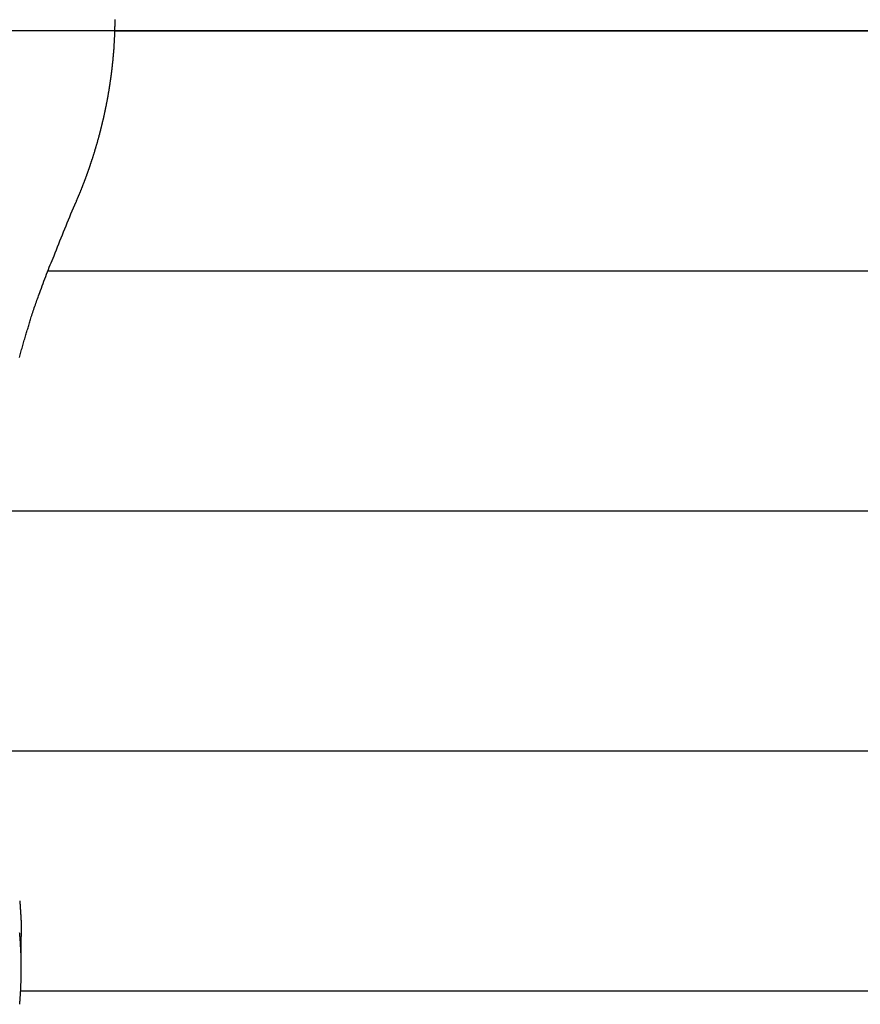
# Model space of a CAD drawing. Extents: x -53 to 53, y -35 to 35.
# Drawn here: x 8 to 12, y 0 to 4 of the extents above; entities that cross this region are included whole.
import ezdxf

# ---------------------------------------------------------------- set-up
doc = ezdxf.new("R2010")
doc.units = 0
doc.layers.get('0').update_dxf_attribs({"linetype": 'CONTINUOUS'})

msp = doc.modelspace()

# ---------------------------------------------------------------- linework, layer by layer
at = {"color": 0}
for points in [[(8.4479, 3.5169), (8.4592, 3.5424), (8.4592, 3.5424), (8.4598, 3.5439), (8.4604, 3.5454), (8.461, 3.5469), (8.4619, 3.5487), (8.4625, 3.5502), (8.4631, 3.5519), (8.4637, 3.5534), (8.4646, 3.5552), (8.4652, 3.5567), (8.4658, 3.5582), (8.4664, 3.5597), (8.4673, 3.5615), (8.4679, 3.563), (8.4686, 3.5648), (8.4692, 3.5663), (8.4701, 3.5681), (8.4701, 3.5681), (8.4707, 3.5696), (8.4713, 3.5711), (8.4719, 3.5726), (8.4725, 3.5744), (8.4731, 3.5759), (8.4737, 3.5776), (8.4743, 3.5791), (8.4752, 3.5809), (8.4758, 3.5824), (8.4764, 3.5839), (8.477, 3.5854), (8.4779, 3.5872), (8.4785, 3.5887), (8.4791, 3.5905), (8.4797, 3.592), (8.4806, 3.5938), (8.4806, 3.5938), (8.4812, 3.5953), (8.4818, 3.5968), (8.4824, 3.5983), (8.483, 3.6001), (8.4836, 3.6016), (8.4842, 3.6034), (8.4848, 3.6049), (8.4856, 3.6067), (8.4862, 3.6082), (8.4868, 3.6099), (8.4874, 3.6114), (8.488, 3.6132), (8.4886, 3.6147), (8.4892, 3.6165), (8.4898, 3.618), (8.4907, 3.6198), (8.4907, 3.6198), (8.4913, 3.6213), (8.4919, 3.6228), (8.4925, 3.6243), (8.4931, 3.6261), (8.4937, 3.6276), (8.4943, 3.6294), (8.4949, 3.6309), (8.4956, 3.6327), (8.4962, 3.6342), (8.4968, 3.6359), (8.4974, 3.6374), (8.498, 3.6392), (8.4986, 3.6407), (8.4992, 3.6425), (8.4998, 3.644), (8.5005, 3.6458), (8.5005, 3.6458), (8.501, 3.6473), (8.5016, 3.6489), (8.5022, 3.6504), (8.5028, 3.6522), (8.5034, 3.6537), (8.504, 3.6555), (8.5046, 3.657), (8.5052, 3.6588), (8.5058, 3.6603), (8.5064, 3.6621), (8.507, 3.6636), (8.5076, 3.6654), (8.5082, 3.6669), (8.5088, 3.6687), (8.5094, 3.6702), (8.51, 3.672), (8.51, 3.672), (8.5103, 3.6735), (8.5109, 3.6752), (8.5115, 3.6767), (8.5121, 3.6785), (8.5127, 3.68), (8.5133, 3.6818), (8.5139, 3.6833), (8.5145, 3.6851), (8.5149, 3.6866), (8.5155, 3.6884), (8.5161, 3.6899), (8.5167, 3.6917), (8.5173, 3.6932), (8.5179, 3.695), (8.5185, 3.6965), (8.5191, 3.6983), (8.5191, 3.6983), (8.5194, 3.6998), (8.52, 3.7016), (8.5206, 3.7031), (8.5212, 3.7049), (8.5215, 3.7064), (8.5221, 3.7082), (8.5227, 3.7097), (8.5233, 3.7115), (8.5236, 3.713), (8.5242, 3.7148), (8.5248, 3.7163), (8.5254, 3.7181), (8.526, 3.7196), (8.5266, 3.7214), (8.5272, 3.7229), (8.5278, 3.7247), (8.5278, 3.7247), (8.5281, 3.7262), (8.5287, 3.728), (8.5292, 3.7295), (8.5298, 3.7313), (8.5301, 3.7328), (8.5307, 3.7346), (8.5313, 3.7361), (8.5319, 3.7379), (8.5322, 3.7394), (8.5328, 3.7412), (8.5334, 3.7427), (8.534, 3.7445), (8.5343, 3.746), (8.5349, 3.7478), (8.5355, 3.7494), (8.5361, 3.7512), (8.5361, 3.7512), (8.5364, 3.7527), (8.537, 3.7545), (8.5373, 3.756), (8.5379, 3.7578), (8.5382, 3.7593), (8.5388, 3.7611), (8.5394, 3.7626), (8.54, 3.7644), (8.5403, 3.7659), (8.5409, 3.7677), (8.5413, 3.7692), (8.5419, 3.771), (8.5422, 3.7725), (8.5428, 3.7743), (8.5434, 3.776), (8.544, 3.7778), (8.544, 3.7778), (8.5443, 3.7793), (8.5449, 3.7811), (8.5452, 3.7826), (8.5458, 3.7844), (8.5461, 3.7859), (8.5467, 3.7877), (8.5472, 3.7893), (8.5478, 3.7911), (8.5481, 3.7926), (8.5487, 3.7944), (8.549, 3.7959), (8.5496, 3.7977), (8.5499, 3.7992), (8.5505, 3.801), (8.551, 3.8028), (8.5516, 3.8046), (8.5516, 3.8046), (8.5519, 3.8061), (8.5525, 3.8079), (8.5528, 3.8094), (8.5534, 3.8112), (8.5537, 3.8127), (8.5543, 3.8145), (8.5546, 3.816), (8.5552, 3.8178), (8.5555, 3.8193), (8.5561, 3.8211), (8.5564, 3.8226), (8.557, 3.8244), (8.5573, 3.8259), (8.5579, 3.8277), (8.5582, 3.8295), (8.5588, 3.8313), (8.5588, 3.8313), (8.5591, 3.8328), (8.5594, 3.8346), (8.5597, 3.8361), (8.5603, 3.8379), (8.5606, 3.8394), (8.5612, 3.8412), (8.5615, 3.8429), (8.5621, 3.8447), (8.5624, 3.8462), (8.5629, 3.848), (8.5632, 3.8495), (8.5638, 3.8513), (8.5641, 3.8528), (8.5647, 3.8546), (8.565, 3.8564), (8.5656, 3.8582), (8.5656, 3.8582), (8.5659, 3.8597), (8.5662, 3.8615), (8.5665, 3.863), (8.5671, 3.8648), (8.5674, 3.8663), (8.5679, 3.8681), (8.5682, 3.8699), (8.5688, 3.8717), (8.5691, 3.8732), (8.5694, 3.875), (8.5697, 3.8765), (8.5703, 3.8783), (8.5706, 3.8798), (8.5712, 3.8816), (8.5715, 3.8834), (8.5721, 3.8852), (8.5721, 3.8852), (8.5724, 3.8867), (8.5727, 3.8885), (8.573, 3.89), (8.5736, 3.8918), (8.5739, 3.8933), (8.5742, 3.8951), (8.5745, 3.8969), (8.5751, 3.8987), (8.5754, 3.9002), (8.5757, 3.902), (8.576, 3.9035), (8.5766, 3.9053), (8.5769, 3.9068), (8.5772, 3.9086), (8.5775, 3.9104), (8.5781, 3.9122), (8.5781, 3.9122), (8.5784, 3.9137), (8.5787, 3.9155), (8.579, 3.917), (8.5794, 3.9188), (8.5797, 3.9203), (8.58, 3.9221), (8.5803, 3.9239), (8.5809, 3.9257), (8.5812, 3.9272), (8.5815, 3.929), (8.5818, 3.9306), (8.5823, 3.9324), (8.5826, 3.9339), (8.5829, 3.9357), (8.5832, 3.9375), (8.5838, 3.9393), (8.5838, 3.9393), (8.5841, 3.9408), (8.5844, 3.9426), (8.5847, 3.9441), (8.585, 3.9459), (8.5853, 3.9474), (8.5856, 3.9492), (8.5859, 3.951), (8.5863, 3.9528), (8.5866, 3.9543), (8.5869, 3.9561), (8.5872, 3.9577), (8.5875, 3.9595), (8.5878, 3.961), (8.5881, 3.9628), (8.5884, 3.9646), (8.589, 3.9664), (8.589, 3.9664), (8.5893, 3.9679), (8.5896, 3.9697), (8.5899, 3.9712), (8.5902, 3.973), (8.5905, 3.9745), (8.5908, 3.9763), (8.5911, 3.9781), (8.5914, 3.9799), (8.5917, 3.9814), (8.592, 3.9832), (8.5923, 3.9849), (8.5926, 3.9867), (8.5929, 3.9882), (8.5932, 3.99), (8.5935, 3.9918), (8.5939, 3.9936), (8.5939, 3.9936), (8.594, 3.9951), (8.5943, 3.9969), (8.5946, 3.9984), (8.5949, 4.0002), (8.5952, 4.0017), (8.5955, 4.0035), (8.5958, 4.0053), (8.5961, 4.0071), (8.5963, 4.0086), (8.5966, 4.0104), (8.5969, 4.0122), (8.5972, 4.014), (8.5975, 4.0155), (8.5978, 4.0173), (8.5981, 4.0191), (8.5984, 4.0209), (8.5984, 4.0209), (8.5984, 4.0224), (8.5987, 4.0242), (8.599, 4.0257), (8.5993, 4.0275), (8.5995, 4.029), (8.5998, 4.0308), (8.6001, 4.0326), (8.6004, 4.0344), (8.6004, 4.0359), (8.6007, 4.0377), (8.601, 4.0394), (8.6013, 4.0412), (8.6016, 4.0427), (8.6019, 4.0445), (8.6022, 4.0463), (8.6025, 4.0481), (8.6025, 4.0481), (8.6025, 4.0496), (8.6028, 4.0514), (8.6031, 4.0529), (8.6034, 4.0547), (8.6034, 4.0562), (8.6037, 4.058), (8.604, 4.0598), (8.6043, 4.0616), (8.6043, 4.0631), (8.6046, 4.0649), (8.6049, 4.0665), (8.6052, 4.0683), (8.6053, 4.0698), (8.6056, 4.0716), (8.6059, 4.0734), (8.6062, 4.0752), (8.6062, 4.0752), (8.6062, 4.0767), (8.6065, 4.0785), (8.6066, 4.0802), (8.6069, 4.082), (8.6069, 4.0835), (8.6072, 4.0853), (8.6075, 4.0871), (8.6078, 4.0889), (8.6078, 4.0904), (8.6081, 4.0922), (8.6083, 4.094), (8.6086, 4.0958), (8.6086, 4.0973), (8.6089, 4.0991), (8.6092, 4.1009), (8.6095, 4.1027), (8.6095, 4.1027), (8.6095, 4.1042), (8.6098, 4.106), (8.6098, 4.1078), (8.6101, 4.1096), (8.6101, 4.1114), (8.6104, 4.1132), (8.6107, 4.115), (8.611, 4.1168), (8.611, 4.1183), (8.6113, 4.1201), (8.6113, 4.1219), (8.6116, 4.1237), (8.6116, 4.1255), (8.6119, 4.1273), (8.6122, 4.1291), (8.6125, 4.1309), (8.6125, 4.1309), (8.6125, 4.1324), (8.6128, 4.1342), (8.6128, 4.1357), (8.6131, 4.1375), (8.6131, 4.139), (8.6134, 4.1408), (8.6134, 4.1423), (8.6137, 4.1441), (8.6137, 4.1456), (8.614, 4.1474), (8.614, 4.1489), (8.6143, 4.1507), (8.6143, 4.1522), (8.6146, 4.154), (8.6147, 4.1556), (8.615, 4.1574), (8.615, 4.1574), (8.615, 4.1589), (8.615, 4.1604), (8.615, 4.1619), (8.6153, 4.1634), (8.6153, 4.1649), (8.6156, 4.1664), (8.6156, 4.1679), (8.6159, 4.1694), (8.6159, 4.1709), (8.6162, 4.1724), (8.6162, 4.1739), (8.6165, 4.1754), (8.6165, 4.1769), (8.6168, 4.1784), (8.6168, 4.1799), (8.6171, 4.1814), (8.6171, 4.1814), (8.6171, 4.1832), (8.6171, 4.185), (8.6171, 4.1868), (8.6174, 4.1889), (8.6174, 4.1907), (8.6177, 4.1928), (8.6177, 4.1946), (8.618, 4.1967), (8.618, 4.1985), (8.618, 4.2005), (8.618, 4.2023), (8.6183, 4.2044), (8.6183, 4.2062), (8.6186, 4.2083), (8.6186, 4.2101), (8.6189, 4.2122), (8.6189, 4.2122), (8.6189, 4.2149), (8.619, 4.2179), (8.619, 4.2209), (8.6193, 4.2239), (8.6193, 4.2268), (8.6195, 4.2298), (8.6195, 4.2328), (8.6198, 4.2358), (8.6198, 4.2385), (8.6198, 4.2415), (8.6198, 4.2445), (8.6201, 4.2475), (8.6201, 4.2505), (8.6202, 4.2535), (8.6202, 4.2565), (8.6205, 4.2595), (8.6205, 4.2595), (8.6205, 4.2631), (8.6205, 4.267), (8.6205, 4.2709), (8.6208, 4.2748), (8.6208, 4.2787), (8.621, 4.2826), (8.621, 4.2865), (8.6213, 4.2904), (8.6213, 4.2942), (8.6213, 4.2981), (8.6213, 4.302)], [(36.6385, 4.2545), (-52.568, 4.2545)], [(36.6385, 4.2545), (-52.568, 4.2545)], [(36.6385, 4.2545), (-52.568, 4.2545)], [(36.6385, 4.2545), (-52.568, 4.2545)], [(36.6385, 4.2545), (-52.568, 4.2545)], [(36.6385, 4.2545), (-52.568, 4.2545)], [(36.6385, 4.2545), (-52.568, 4.2545)], [(36.6385, 4.2545), (-52.568, 4.2545)], [(36.6385, 4.2545), (-52.568, 4.2545)], [(36.6385, 4.2545), (-52.568, 4.2545)], [(36.6385, 4.2545), (-52.568, 4.2545)], [(36.6385, 4.2545), (-52.568, 4.2545)], [(36.6385, 4.2545), (-52.568, 4.2545)], [(36.6385, 4.2545), (-52.568, 4.2545)], [(36.6385, 4.2545), (-52.568, 4.2545)], [(36.6385, 4.2545), (-52.568, 4.2545)], [(36.6385, 4.2545), (-52.568, 4.2545)], [(36.6385, 4.2545), (-52.568, 4.2545)], [(36.6385, 4.2545), (-52.568, 4.2545)], [(36.6385, 4.2545), (-52.568, 4.2545)], [(36.6385, 4.2545), (-52.568, 4.2545)], [(8.6208, 4.2545), (8.6208, 4.2545)], [(8.6208, 4.2545), (15.897, 4.2545)], [(8.6208, 4.2545), (15.897, 4.2545)], [(8.6208, 4.2545), (15.897, 4.2545)], [(8.6208, 4.2545), (15.897, 4.2545)], [(8.6208, 4.2545), (15.897, 4.2545)], [(8.6208, 4.2545), (15.897, 4.2545)], [(8.6208, 4.2545), (15.897, 4.2545)], [(8.6208, 4.2545), (15.897, 4.2545)], [(8.6208, 4.2545), (15.897, 4.2545)], [(8.6208, 4.2545), (15.897, 4.2545)], [(8.6208, 4.2545), (15.897, 4.2545)], [(8.6208, 4.2545), (15.897, 4.2545)], [(8.6208, 4.2545), (15.897, 4.2545)], [(8.6208, 4.2545), (15.897, 4.2545)], [(8.6208, 4.2545), (15.897, 4.2545)], [(8.6208, 4.2545), (15.897, 4.2545)], [(8.6208, 4.2545), (15.897, 4.2545)], [(8.6208, 4.2545), (15.897, 4.2545)], [(8.6208, 4.2545), (15.897, 4.2545)], [(8.6208, 4.2545), (15.897, 4.2545)], [(8.6208, 4.2545), (15.897, 4.2545)], [(8.2228, 2.8938), (8.2243, 2.8992), (8.2258, 2.9048), (8.2273, 2.9102), (8.2289, 2.9159), (8.2304, 2.9213), (8.2319, 2.927), (8.2334, 2.9324), (8.2352, 2.9381), (8.2367, 2.9435), (8.2383, 2.9492), (8.2398, 2.9546), (8.2416, 2.9603), (8.2431, 2.9657), (8.2449, 2.9714), (8.2464, 2.9768), (8.2482, 2.9825), (8.2482, 2.9825), (8.2495, 2.9873), (8.251, 2.9924), (8.2525, 2.9972), (8.254, 3.0023), (8.2555, 3.0071), (8.257, 3.0122), (8.2585, 3.0173), (8.26, 3.0224), (8.2615, 3.0272), (8.263, 3.0323), (8.2645, 3.0373), (8.266, 3.0424), (8.2675, 3.0472), (8.269, 3.0523), (8.2705, 3.0574), (8.2721, 3.0625), (8.2721, 3.0625), (8.2742, 3.0688), (8.2763, 3.0751), (8.2784, 3.0814), (8.2805, 3.0877), (8.2826, 3.094), (8.2847, 3.1003), (8.2868, 3.1066), (8.2892, 3.113), (8.2913, 3.1193), (8.2936, 3.1256), (8.2957, 3.1319), (8.2981, 3.1382), (8.3002, 3.1445), (8.3026, 3.1508), (8.3048, 3.1571), (8.3072, 3.1636), (8.3072, 3.1636), (8.3105, 3.1732), (8.3141, 3.1828), (8.3177, 3.1924), (8.3213, 3.2021), (8.3249, 3.2117), (8.3285, 3.2213), (8.3321, 3.2309), (8.336, 3.2406), (8.3396, 3.25), (8.3434, 3.2596), (8.3471, 3.2692), (8.351, 3.2788), (8.3549, 3.2883), (8.3588, 3.2979), (8.3627, 3.3075), (8.3667, 3.3171), (8.3667, 3.3171), (8.3715, 3.3294), (8.3765, 3.342), (8.3813, 3.3545), (8.3864, 3.3671), (8.3913, 3.3794), (8.3964, 3.392), (8.4015, 3.4046), (8.4066, 3.4172), (8.4117, 3.4295), (8.4168, 3.4421), (8.4219, 3.4544), (8.4271, 3.467), (8.4322, 3.4793), (8.4374, 3.4919), (8.4425, 3.5043), (8.4479, 3.5169)], [(8.3401, 3.2545), (8.3401, 3.2545)], [(8.3401, 3.2545), (15.897, 3.2545)], [(8.3401, 3.2545), (15.897, 3.2545)], [(8.3401, 3.2545), (15.897, 3.2545)], [(8.3401, 3.2545), (15.897, 3.2545)], [(8.3401, 3.2545), (15.897, 3.2545)], [(8.3401, 3.2545), (15.897, 3.2545)], [(8.3401, 3.2545), (15.897, 3.2545)], [(8.3401, 3.2545), (15.897, 3.2545)], [(8.3401, 3.2545), (15.897, 3.2545)], [(8.3401, 3.2545), (15.897, 3.2545)], [(8.3401, 3.2545), (15.897, 3.2545)], [(8.3401, 3.2545), (15.897, 3.2545)], [(8.3401, 3.2545), (15.897, 3.2545)], [(8.3401, 3.2545), (15.897, 3.2545)], [(8.3401, 3.2545), (15.897, 3.2545)], [(8.3401, 3.2545), (15.897, 3.2545)], [(8.3401, 3.2545), (15.897, 3.2545)], [(8.3401, 3.2545), (15.897, 3.2545)], [(8.3401, 3.2545), (15.897, 3.2545)], [(8.3401, 3.2545), (15.897, 3.2545)], [(8.3401, 3.2545), (15.897, 3.2545)], [(8.095, 2.2545), (15.897, 2.2545)], [(8.095, 2.2545), (15.897, 2.2545)], [(8.095, 2.2545), (15.897, 2.2545)], [(8.095, 2.2545), (15.897, 2.2545)], [(8.095, 2.2545), (15.897, 2.2545)], [(8.095, 2.2545), (15.897, 2.2545)], [(8.095, 2.2545), (15.897, 2.2545)], [(8.095, 2.2545), (15.897, 2.2545)], [(8.095, 2.2545), (15.897, 2.2545)], [(8.095, 2.2545), (15.897, 2.2545)], [(8.095, 2.2545), (15.897, 2.2545)], [(8.095, 2.2545), (15.897, 2.2545)], [(8.095, 2.2545), (15.897, 2.2545)], [(8.095, 2.2545), (15.897, 2.2545)], [(8.095, 2.2545), (15.897, 2.2545)], [(8.095, 2.2545), (15.897, 2.2545)], [(8.095, 2.2545), (15.897, 2.2545)], [(8.095, 2.2545), (15.897, 2.2545)], [(8.095, 2.2545), (15.897, 2.2545)], [(8.095, 2.2545), (15.897, 2.2545)], [(8.095, 2.2545), (15.897, 2.2545)], [(8.1096, 1.2545), (15.897, 1.2545)], [(8.1096, 1.2545), (15.897, 1.2545)], [(8.1096, 1.2545), (15.897, 1.2545)], [(8.1096, 1.2545), (15.897, 1.2545)], [(8.1096, 1.2545), (15.897, 1.2545)], [(8.1096, 1.2545), (15.897, 1.2545)], [(8.1096, 1.2545), (15.897, 1.2545)], [(8.1096, 1.2545), (15.897, 1.2545)], [(8.1096, 1.2545), (15.897, 1.2545)], [(8.1096, 1.2545), (15.897, 1.2545)], [(8.1096, 1.2545), (15.897, 1.2545)], [(8.1096, 1.2545), (15.897, 1.2545)], [(8.1096, 1.2545), (15.897, 1.2545)], [(8.1096, 1.2545), (15.897, 1.2545)], [(8.1096, 1.2545), (15.897, 1.2545)], [(8.1096, 1.2545), (15.897, 1.2545)], [(8.1096, 1.2545), (15.897, 1.2545)], [(8.1096, 1.2545), (15.897, 1.2545)], [(8.1096, 1.2545), (15.897, 1.2545)], [(8.1096, 1.2545), (15.897, 1.2545)], [(8.1096, 1.2545), (15.897, 1.2545)], [(8.2237, 0.6297), (8.224, 0.6291), (8.224, 0.6282), (8.224, 0.6274), (8.224, 0.6265), (8.2243, 0.6259), (8.2243, 0.6259), (8.2243, 0.625), (8.2243, 0.6241), (8.2243, 0.6232), (8.2245, 0.6226), (8.2245, 0.6217), (8.2245, 0.6208), (8.2245, 0.6199), (8.2248, 0.6193), (8.2248, 0.6184), (8.2248, 0.6175), (8.2248, 0.6166), (8.2251, 0.616), (8.2251, 0.6151), (8.2251, 0.6143), (8.2251, 0.6134), (8.2254, 0.6128), (8.2254, 0.6128), (8.2254, 0.6119), (8.2254, 0.611), (8.2254, 0.6101), (8.2255, 0.6095), (8.2255, 0.6086), (8.2255, 0.6077), (8.2255, 0.6068), (8.2258, 0.6062), (8.2258, 0.6053), (8.2258, 0.6044), (8.2258, 0.6035), (8.2261, 0.6029), (8.2261, 0.602), (8.2261, 0.6013), (8.2261, 0.6004), (8.2264, 0.5998), (8.2264, 0.5998), (8.2264, 0.5989), (8.2264, 0.598), (8.2264, 0.5971), (8.2264, 0.5965), (8.2264, 0.5956), (8.2264, 0.5947), (8.2264, 0.5938), (8.2267, 0.5932), (8.2267, 0.5923), (8.2267, 0.5914), (8.2267, 0.5905), (8.2269, 0.5899), (8.2269, 0.589), (8.2269, 0.5881), (8.2269, 0.5872), (8.2272, 0.5866), (8.2272, 0.5866), (8.2272, 0.5857), (8.2272, 0.5848), (8.2272, 0.5839), (8.2272, 0.583), (8.2272, 0.5821), (8.2272, 0.5812), (8.2272, 0.5803), (8.2275, 0.5797), (8.2275, 0.5788), (8.2275, 0.5779), (8.2275, 0.577), (8.2277, 0.5763), (8.2277, 0.5754), (8.2277, 0.5745), (8.2277, 0.5736), (8.228, 0.573), (8.228, 0.573), (8.228, 0.5721), (8.228, 0.5712), (8.228, 0.5703), (8.228, 0.5697), (8.228, 0.5688), (8.228, 0.5681), (8.228, 0.5672), (8.2283, 0.5666), (8.2283, 0.5657), (8.2283, 0.5648), (8.2283, 0.5639), (8.2284, 0.5633), (8.2284, 0.5624), (8.2284, 0.5618), (8.2284, 0.5609), (8.2287, 0.5603), (8.2287, 0.5603), (8.2287, 0.5594), (8.2287, 0.5588), (8.2287, 0.5579), (8.2287, 0.5573), (8.2287, 0.5564), (8.2287, 0.5558), (8.2287, 0.5551), (8.229, 0.5545), (8.229, 0.5536), (8.229, 0.553), (8.229, 0.5521), (8.229, 0.5515), (8.229, 0.5506), (8.229, 0.55), (8.229, 0.5494), (8.2293, 0.5488), (8.2293, 0.5488), (8.2293, 0.5476), (8.2293, 0.5467), (8.2293, 0.5458), (8.2293, 0.5449), (8.2293, 0.544), (8.2293, 0.5431), (8.2293, 0.5422), (8.2295, 0.5413), (8.2295, 0.5403), (8.2295, 0.5394), (8.2295, 0.5385), (8.2295, 0.5376), (8.2295, 0.5367), (8.2295, 0.5358), (8.2295, 0.5349), (8.2298, 0.534), (8.2298, 0.534), (8.2298, 0.5325), (8.2298, 0.531), (8.2298, 0.5295), (8.2298, 0.5283), (8.2298, 0.5268), (8.2298, 0.5253), (8.2298, 0.5238), (8.2299, 0.5226), (8.2299, 0.5211), (8.2299, 0.5196), (8.2299, 0.5181), (8.2299, 0.5169), (8.2299, 0.5154), (8.2299, 0.5139), (8.2299, 0.5124), (8.2302, 0.5112), (8.2302, 0.5112), (8.2302, 0.5091), (8.2302, 0.5073), (8.2302, 0.5055), (8.2302, 0.5037), (8.2302, 0.5016), (8.2302, 0.4998), (8.2302, 0.498), (8.2303, 0.4962), (8.2303, 0.4941), (8.2303, 0.4923), (8.2303, 0.4905), (8.2303, 0.4887), (8.2303, 0.4867), (8.2303, 0.4849), (8.2303, 0.4831), (8.2306, 0.4813)], [(8.2237, 0.1984), (8.224, 0.2005), (8.224, 0.2026), (8.2243, 0.2047), (8.2243, 0.2068), (8.2246, 0.2089), (8.2249, 0.211), (8.2252, 0.2131), (8.2252, 0.2131), (8.2252, 0.2149), (8.2255, 0.217), (8.2255, 0.2191), (8.2258, 0.2212), (8.2258, 0.2233), (8.2261, 0.2254), (8.2261, 0.2275), (8.2264, 0.2296), (8.2264, 0.2314), (8.2267, 0.2335), (8.2267, 0.2356), (8.227, 0.2377), (8.227, 0.2398), (8.2273, 0.2419), (8.2273, 0.244), (8.2276, 0.2461), (8.2276, 0.2461), (8.2276, 0.2479), (8.2276, 0.25), (8.2276, 0.2521), (8.2279, 0.2542), (8.2279, 0.2563), (8.2281, 0.2584), (8.2281, 0.2605), (8.2284, 0.2626), (8.2284, 0.2644), (8.2284, 0.2665), (8.2284, 0.2686), (8.2287, 0.2707), (8.2287, 0.2728), (8.2289, 0.2749), (8.2289, 0.277), (8.2292, 0.2791), (8.2292, 0.2791), (8.2292, 0.2809), (8.2292, 0.283), (8.2292, 0.2851), (8.2294, 0.2872), (8.2294, 0.2893), (8.2294, 0.2914), (8.2294, 0.2935), (8.2297, 0.2956), (8.2297, 0.2975), (8.2297, 0.2996), (8.2297, 0.3017), (8.23, 0.3038), (8.23, 0.3059), (8.23, 0.308), (8.23, 0.3101), (8.2303, 0.3122), (8.2303, 0.3122), (8.2303, 0.314), (8.2303, 0.3161), (8.2303, 0.3182), (8.2303, 0.3203), (8.2303, 0.3224), (8.2303, 0.3245), (8.2303, 0.3266), (8.2304, 0.3287), (8.2304, 0.3305), (8.2304, 0.3326), (8.2304, 0.3347), (8.2304, 0.3368), (8.2304, 0.3389), (8.2304, 0.341), (8.2304, 0.3431), (8.2306, 0.3452), (8.2306, 0.3452), (8.2304, 0.347), (8.2304, 0.3491), (8.2304, 0.3512), (8.2304, 0.3533), (8.2304, 0.3554), (8.2304, 0.3575), (8.2304, 0.3596), (8.2304, 0.3617), (8.2303, 0.3636), (8.2303, 0.3657), (8.2303, 0.3678), (8.2303, 0.3699), (8.2303, 0.372), (8.2303, 0.3741), (8.2303, 0.3762), (8.2303, 0.3783), (8.2303, 0.3783), (8.23, 0.3801), (8.23, 0.3822), (8.23, 0.3843), (8.23, 0.3864), (8.2298, 0.3885), (8.2298, 0.3906), (8.2298, 0.3927), (8.2298, 0.3948), (8.2295, 0.3966), (8.2295, 0.3987), (8.2295, 0.4008), (8.2295, 0.4029), (8.2293, 0.405), (8.2293, 0.4071), (8.2293, 0.4092), (8.2293, 0.4113), (8.2293, 0.4113), (8.229, 0.4131), (8.229, 0.4152), (8.2288, 0.4173), (8.2288, 0.4194), (8.2285, 0.4212), (8.2285, 0.4233), (8.2285, 0.4254), (8.2285, 0.4275), (8.2282, 0.4293), (8.2282, 0.4314), (8.2281, 0.4335), (8.2281, 0.4356), (8.2278, 0.4377), (8.2278, 0.4398), (8.2278, 0.4419), (8.2278, 0.444), (8.2278, 0.444), (8.2275, 0.4458), (8.2275, 0.4479), (8.2272, 0.45), (8.2272, 0.4521), (8.2269, 0.4542), (8.2269, 0.4563), (8.2266, 0.4584), (8.2266, 0.4605), (8.2263, 0.4624), (8.2263, 0.4645), (8.226, 0.4666), (8.226, 0.4687), (8.2257, 0.4708), (8.2257, 0.4729), (8.2254, 0.475), (8.2254, 0.4771), (8.2254, 0.4771), (8.2251, 0.4792), (8.2248, 0.4813), (8.2245, 0.4834), (8.2245, 0.4855), (8.2242, 0.4876), (8.2241, 0.4897), (8.2238, 0.4918), (8.2238, 0.4939), (8.2235, 0.496)], [(8.2306, 0.4813), (8.2306, 0.4813)], [(8.2306, 0.3463), (8.2306, 0.4813)], [(8.2306, 0.3463), (8.2306, 0.4813)], [(8.2306, 0.3463), (8.2306, 0.4813)], [(8.2306, 0.3463), (8.2306, 0.4813)], [(8.2306, 0.3463), (8.2306, 0.4813)], [(8.2306, 0.3463), (8.2306, 0.4813)], [(8.2306, 0.3463), (8.2306, 0.4813)], [(8.2306, 0.3463), (8.2306, 0.4813)], [(8.2306, 0.3463), (8.2306, 0.4813)], [(8.2306, 0.3463), (8.2306, 0.4813)], [(8.2306, 0.3463), (8.2306, 0.4813)], [(8.2306, 0.3463), (8.2306, 0.4813)], [(8.2306, 0.3463), (8.2306, 0.4813)], [(8.2306, 0.3463), (8.2306, 0.4813)], [(8.2306, 0.3463), (8.2306, 0.4813)], [(8.2306, 0.3463), (8.2306, 0.4813)], [(8.2306, 0.3463), (8.2306, 0.4813)], [(8.2306, 0.3463), (8.2306, 0.4813)], [(8.2306, 0.3463), (8.2306, 0.4813)], [(8.2306, 0.3463), (8.2306, 0.4813)], [(8.2306, 0.3463), (8.2306, 0.4813)], [(8.2306, 0.3463), (8.2306, 0.3463)], [(8.2278, 0.2545), (8.2278, 0.2545)], [(8.2278, 0.2545), (15.532, 0.2545)], [(8.2278, 0.2545), (15.532, 0.2545)], [(8.2278, 0.2545), (15.532, 0.2545)], [(8.2278, 0.2545), (15.532, 0.2545)], [(8.2278, 0.2545), (15.532, 0.2545)], [(8.2278, 0.2545), (15.532, 0.2545)], [(8.2278, 0.2545), (15.532, 0.2545)], [(8.2278, 0.2545), (15.532, 0.2545)], [(8.2278, 0.2545), (15.532, 0.2545)], [(8.2278, 0.2545), (15.532, 0.2545)], [(8.2278, 0.2545), (15.532, 0.2545)], [(8.2278, 0.2545), (15.532, 0.2545)], [(8.2278, 0.2545), (15.532, 0.2545)], [(8.2278, 0.2545), (15.532, 0.2545)], [(8.2278, 0.2545), (15.532, 0.2545)], [(8.2278, 0.2545), (15.532, 0.2545)], [(8.2278, 0.2545), (15.532, 0.2545)], [(8.2278, 0.2545), (15.532, 0.2545)], [(8.2278, 0.2545), (15.532, 0.2545)], [(8.2278, 0.2545), (15.532, 0.2545)], [(8.2278, 0.2545), (15.532, 0.2545)]]:
    msp.add_lwpolyline(points, dxfattribs=at)

doc.saveas('drawing.dxf')
